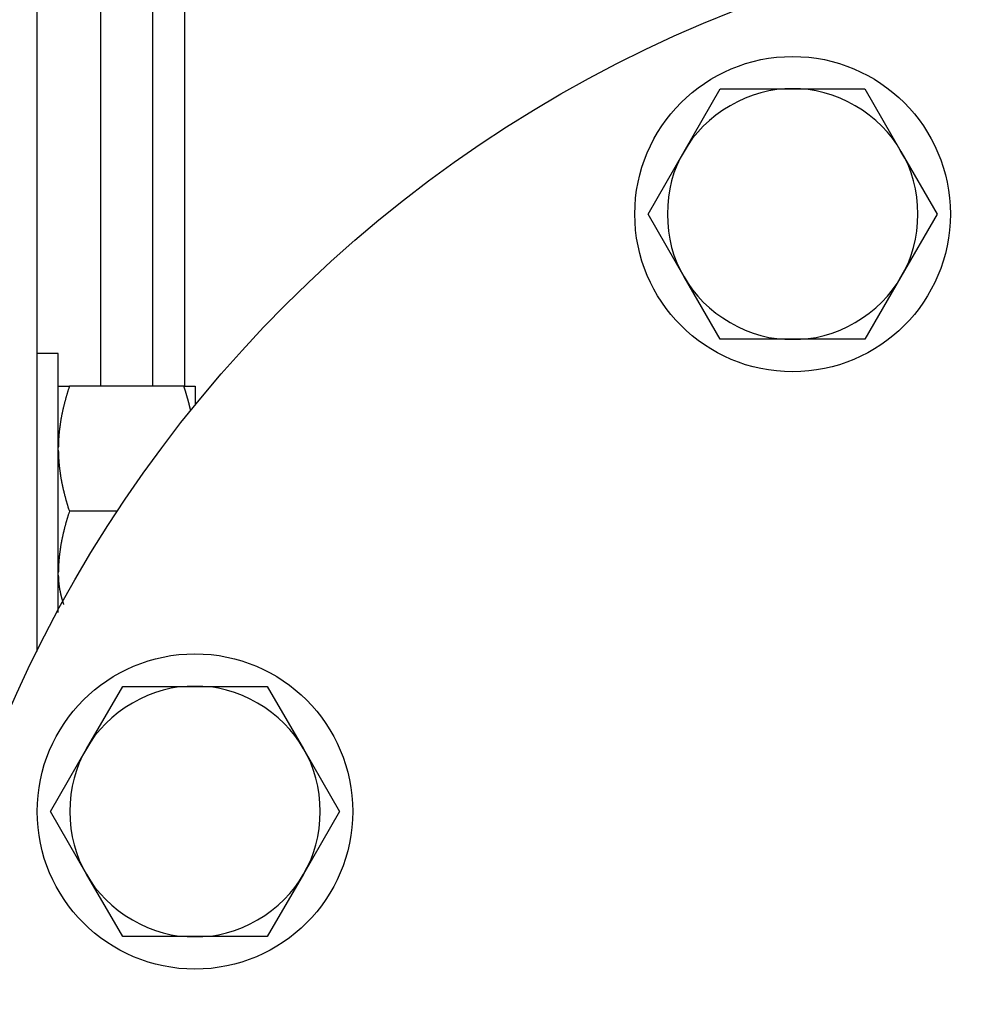
# Model space of a CAD drawing. Units: inches. Extents: x 15 to 251, y -196 to -8.
# Drawn here: x 124 to 128, y -99 to -95 of the extents above; entities that cross this region are included whole.
import ezdxf

# ---------------------------------------------------------------- set-up
doc = ezdxf.new("R2010")
doc.units = ezdxf.units.IN
doc.header["$MEASUREMENT"] = 0
doc.layers.add('Layer 1', color=7, linetype='Continuous')

# ---------------------------------------------------------------- blocks, each defined once
blk = doc.blocks.new('block 2437')
at = {"layer": 'Layer 1', "color": 7, "lineweight": 25, "true_color": 0xffffff}
blk.add_open_spline([(127.7323, -95.7209), (127.7323, -95.3563), (127.4367, -95.061), (127.072, -95.061), (126.7075, -95.061), (126.4119, -95.3563), (126.4119, -95.7209), (126.4119, -96.0858), (126.7075, -96.3809), (127.072, -96.3809), (127.4367, -96.3809), (127.7323, -96.0858), (127.7323, -95.7209), (127.7323, -95.7209), (127.7323, -95.7209), (127.7323, -95.7209)], degree=3, knots=[0, 0, 0, 0, 1, 1, 1, 2, 2, 2, 3, 3, 3, 4, 4, 4, 5, 5, 5, 5], dxfattribs=at)
blk = doc.blocks.new('block 2438')
at = {"layer": 'Layer 1', "color": 7, "lineweight": 25, "true_color": 0xffffff}
blk.add_open_spline([(125.2315, -98.2219), (125.2315, -97.8572), (124.9359, -97.5617), (124.5714, -97.5617), (124.2067, -97.5617), (123.9111, -97.8572), (123.9111, -98.2219), (123.9111, -98.5864), (124.2067, -98.8818), (124.5714, -98.8818), (124.9359, -98.8818), (125.2315, -98.5864), (125.2315, -98.2219), (125.2315, -98.2219), (125.2315, -98.2219), (125.2315, -98.2219)], degree=3, knots=[0, 0, 0, 0, 1, 1, 1, 2, 2, 2, 3, 3, 3, 4, 4, 4, 5, 5, 5, 5], dxfattribs=at)
blk = doc.blocks.new('block 3622')
at = {"layer": 'Layer 1', "color": 7, "lineweight": 25, "true_color": 0xffffff}
blk.add_lwpolyline([(127.677, -95.7209), (127.5257, -95.9831)], dxfattribs=at)
blk = doc.blocks.new('block 3623')
at = {"layer": 'Layer 1', "color": 7, "lineweight": 25, "true_color": 0xffffff}
blk.add_lwpolyline([(127.5257, -95.9831), (127.3745, -96.2448)], dxfattribs=at)
blk = doc.blocks.new('block 3624')
at = {"layer": 'Layer 1', "color": 7, "lineweight": 25, "true_color": 0xffffff}
blk.add_lwpolyline([(127.3745, -95.1971), (127.5257, -95.4591)], dxfattribs=at)
blk = doc.blocks.new('block 3625')
at = {"layer": 'Layer 1', "color": 7, "lineweight": 25, "true_color": 0xffffff}
blk.add_lwpolyline([(127.5257, -95.4591), (127.677, -95.7209)], dxfattribs=at)
blk = doc.blocks.new('block 3626')
at = {"layer": 'Layer 1', "color": 7, "lineweight": 25, "true_color": 0xffffff}
blk.add_lwpolyline([(126.7697, -95.1971), (127.072, -95.1971)], dxfattribs=at)
blk = doc.blocks.new('block 3627')
at = {"layer": 'Layer 1', "color": 7, "lineweight": 25, "true_color": 0xffffff}
blk.add_lwpolyline([(127.072, -95.1971), (127.3745, -95.1971)], dxfattribs=at)
blk = doc.blocks.new('block 3628')
at = {"layer": 'Layer 1', "color": 7, "lineweight": 25, "true_color": 0xffffff}
blk.add_lwpolyline([(126.4674, -95.7209), (126.6186, -95.4591)], dxfattribs=at)
blk = doc.blocks.new('block 3629')
at = {"layer": 'Layer 1', "color": 7, "lineweight": 25, "true_color": 0xffffff}
blk.add_lwpolyline([(126.6186, -95.4591), (126.7697, -95.1971)], dxfattribs=at)
blk = doc.blocks.new('block 3630')
at = {"layer": 'Layer 1', "color": 7, "lineweight": 25, "true_color": 0xffffff}
blk.add_lwpolyline([(126.7697, -96.2448), (126.6186, -95.9831)], dxfattribs=at)
blk = doc.blocks.new('block 3631')
at = {"layer": 'Layer 1', "color": 7, "lineweight": 25, "true_color": 0xffffff}
blk.add_lwpolyline([(126.6186, -95.9831), (126.4674, -95.7209)], dxfattribs=at)
blk = doc.blocks.new('block 3632')
at = {"layer": 'Layer 1', "color": 7, "lineweight": 25, "true_color": 0xffffff}
blk.add_lwpolyline([(127.3745, -96.2448), (127.072, -96.2448)], dxfattribs=at)
blk = doc.blocks.new('block 3633')
at = {"layer": 'Layer 1', "color": 7, "lineweight": 25, "true_color": 0xffffff}
blk.add_lwpolyline([(127.072, -96.2448), (126.7697, -96.2448)], dxfattribs=at)
blk = doc.blocks.new('block 3634')
at = {"layer": 'Layer 1', "color": 7, "lineweight": 25, "true_color": 0xffffff}
blk.add_open_spline([(127.5257, -95.9831), (127.6193, -95.8379), (127.6193, -95.604), (127.5257, -95.4591)], degree=3, dxfattribs=at)
blk = doc.blocks.new('block 3635')
at = {"layer": 'Layer 1', "color": 7, "lineweight": 25, "true_color": 0xffffff}
blk.add_open_spline([(127.5257, -95.4591), (127.447, -95.3058), (127.2444, -95.1885), (127.072, -95.1971)], degree=3, dxfattribs=at)
blk = doc.blocks.new('block 3636')
at = {"layer": 'Layer 1', "color": 7, "lineweight": 25, "true_color": 0xffffff}
blk.add_open_spline([(127.072, -95.1971), (126.8999, -95.1885), (126.6973, -95.3058), (126.6186, -95.4591)], degree=3, dxfattribs=at)
blk = doc.blocks.new('block 3637')
at = {"layer": 'Layer 1', "color": 7, "lineweight": 25, "true_color": 0xffffff}
blk.add_open_spline([(126.6186, -95.4591), (126.5249, -95.604), (126.5249, -95.8379), (126.6186, -95.9831)], degree=3, dxfattribs=at)
blk = doc.blocks.new('block 3638')
at = {"layer": 'Layer 1', "color": 7, "lineweight": 25, "true_color": 0xffffff}
blk.add_open_spline([(126.6186, -95.9831), (126.6973, -96.1361), (126.8999, -96.2534), (127.072, -96.2448)], degree=3, dxfattribs=at)
blk = doc.blocks.new('block 3639')
at = {"layer": 'Layer 1', "color": 7, "lineweight": 25, "true_color": 0xffffff}
blk.add_open_spline([(127.072, -96.2448), (127.2444, -96.2534), (127.447, -96.1361), (127.5257, -95.9831)], degree=3, dxfattribs=at)
blk = doc.blocks.new('block 3659')
at = {"layer": 'Layer 1', "color": 7, "lineweight": 25, "true_color": 0xffffff}
blk.add_open_spline([(134.3415, -99.9901), (134.3415, -96.9519), (131.8786, -94.4892), (128.8404, -94.4892), (125.8023, -94.4892), (123.3394, -96.9519), (123.3394, -99.9901), (123.3394, -103.0283), (125.8023, -105.4909), (128.8404, -105.4909), (131.8786, -105.4909), (134.3415, -103.0283), (134.3415, -99.9901), (134.3415, -99.9901), (134.3415, -99.9901), (134.3415, -99.9901)], degree=3, knots=[0, 0, 0, 0, 1, 1, 1, 2, 2, 2, 3, 3, 3, 4, 4, 4, 5, 5, 5, 5], dxfattribs=at)
blk = doc.blocks.new('block 5110')
at = {"layer": 'Layer 1', "color": 7, "lineweight": 25, "true_color": 0xffffff}
blk.add_lwpolyline([(123.9995, -96.9651), (123.9995, -96.3049)], dxfattribs=at)
blk = doc.blocks.new('block 5111')
at = {"layer": 'Layer 1', "color": 7, "lineweight": 25, "true_color": 0xffffff}
blk.add_lwpolyline([(123.9995, -97.3885), (123.9995, -96.9651)], dxfattribs=at)
blk = doc.blocks.new('block 5112')
at = {"layer": 'Layer 1', "color": 7, "lineweight": 25, "true_color": 0xffffff}
blk.add_lwpolyline([(123.9995, -96.3049), (123.9115, -96.3049)], dxfattribs=at)
blk = doc.blocks.new('block 5239')
at = {"layer": 'Layer 1', "color": 7, "lineweight": 25, "true_color": 0xffffff}
blk.add_lwpolyline([(123.9995, -96.4417), (124.0463, -96.4417)], dxfattribs=at)
blk = doc.blocks.new('block 5240')
at = {"layer": 'Layer 1', "color": 7, "lineweight": 25, "true_color": 0xffffff}
blk.add_lwpolyline([(124.5249, -96.4417), (124.0463, -96.4417)], dxfattribs=at)
blk = doc.blocks.new('block 5241')
at = {"layer": 'Layer 1', "color": 7, "lineweight": 25, "true_color": 0xffffff}
blk.add_lwpolyline([(124.5249, -96.4417), (124.5717, -96.4417)], dxfattribs=at)
blk = doc.blocks.new('block 5242')
at = {"layer": 'Layer 1', "color": 7, "lineweight": 25, "true_color": 0xffffff}
blk.add_lwpolyline([(124.5717, -96.4417), (124.5717, -96.5206)], dxfattribs=at)
blk = doc.blocks.new('block 5243')
at = {"layer": 'Layer 1', "color": 7, "lineweight": 25, "true_color": 0xffffff}
blk.add_open_spline([(123.9995, -96.7088), (123.9995, -96.7088), (123.9995, -96.7131), (123.9995, -96.7131), (123.9995, -96.714), (123.9997, -96.7162), (123.9997, -96.7167), (123.9997, -96.718), (123.9997, -96.7198), (123.9997, -96.7211), (123.9998, -96.7219), (123.9998, -96.7242), (123.9998, -96.7247), (123.9998, -96.7259), (124, -96.7278), (124, -96.729), (124, -96.7298), (124.0002, -96.7319), (124.0002, -96.7329), (124.0002, -96.7338), (124.0004, -96.7357), (124.0004, -96.7369), (124.0004, -96.7378), (124.0004, -96.7398), (124.0005, -96.7407), (124.0005, -96.7417), (124.0007, -96.7438), (124.0007, -96.7447), (124.0007, -96.7459), (124.0009, -96.7478), (124.001, -96.7486), (124.001, -96.7497), (124.0012, -96.7517), (124.0014, -96.7526), (124.0014, -96.7538), (124.0016, -96.7557), (124.0017, -96.7569), (124.0017, -96.7577), (124.0017, -96.76), (124.0019, -96.7605), (124.0019, -96.7617), (124.0021, -96.7636), (124.0023, -96.7648), (124.0024, -96.7657), (124.0026, -96.7677), (124.0026, -96.7688), (124.0028, -96.7696), (124.0029, -96.7717), (124.0031, -96.7727), (124.0031, -96.7739), (124.0033, -96.7757), (124.0035, -96.7769), (124.0035, -96.7779), (124.0038, -96.78), (124.004, -96.7808), (124.004, -96.7819), (124.0043, -96.7839), (124.0043, -96.7848), (124.0045, -96.786), (124.0047, -96.7879), (124.0048, -96.7891), (124.005, -96.79), (124.0054, -96.792), (124.0054, -96.7931), (124.0055, -96.7939), (124.0057, -96.796), (124.0059, -96.797), (124.006, -96.7982), (124.0064, -96.7999), (124.0066, -96.8012), (124.0067, -96.8022), (124.0069, -96.8043), (124.0071, -96.8055), (124.0071, -96.8061), (124.0074, -96.8086), (124.0078, -96.8094), (124.0079, -96.8103), (124.0081, -96.8125), (124.0083, -96.8134), (124.0085, -96.8146), (124.0088, -96.8165), (124.009, -96.8177), (124.0091, -96.8189), (124.0095, -96.8206), (124.0097, -96.8218), (124.0098, -96.8229), (124.0102, -96.8249), (124.0103, -96.8261), (124.0105, -96.827), (124.0109, -96.8292), (124.011, -96.8301), (124.0112, -96.831), (124.0117, -96.8334), (124.0119, -96.8344), (124.0121, -96.8353), (124.0124, -96.8377), (124.0126, -96.8385), (124.0129, -96.8396), (124.0133, -96.8416), (124.0134, -96.8428), (124.0136, -96.8437), (124.0141, -96.8459), (124.0143, -96.8468), (124.0145, -96.848), (124.015, -96.8501), (124.0152, -96.8513), (124.0153, -96.8523), (124.0159, -96.8547), (124.016, -96.8556), (124.0162, -96.8564), (124.0169, -96.8589), (124.0171, -96.8599), (124.0172, -96.8608), (124.0178, -96.8632), (124.0179, -96.864), (124.0183, -96.8652), (124.0186, -96.8675), (124.019, -96.8687), (124.0191, -96.8695), (124.0196, -96.8716), (124.0198, -96.8728), (124.0202, -96.874), (124.0207, -96.8759), (124.021, -96.8771), (124.0212, -96.8783), (124.0217, -96.8806), (124.0221, -96.8814), (124.0222, -96.8826), (124.0229, -96.885), (124.0231, -96.8859), (124.0234, -96.8871), (124.024, -96.8893), (124.0243, -96.8906), (124.0245, -96.8918), (124.025, -96.8938), (124.0253, -96.8947), (124.0257, -96.8959), (124.0262, -96.8985), (124.0265, -96.8997), (124.0269, -96.9005), (124.0274, -96.9026), (124.0277, -96.9038), (124.0281, -96.905), (124.0286, -96.9074), (124.0289, -96.9085), (124.0293, -96.9097), (124.03, -96.9117), (124.0302, -96.9129), (124.0305, -96.9142), (124.0312, -96.9166), (124.0315, -96.9178), (124.0319, -96.9188), (124.0324, -96.9209), (124.0329, -96.9221), (124.0333, -96.9233), (124.0338, -96.9257), (124.0343, -96.9269), (124.0346, -96.9281), (124.0353, -96.9305), (124.0357, -96.9319), (124.036, -96.9331), (124.0367, -96.9352), (124.037, -96.9364), (124.0374, -96.9372), (124.0379, -96.9395), (124.0383, -96.9403), (124.0388, -96.9419), (124.0396, -96.9446), (124.04, -96.9458), (124.0407, -96.9479), (124.042, -96.9522), (124.0427, -96.9543), (124.0436, -96.957), (124.0453, -96.9626), (124.0463, -96.9651)], degree=3, knots=[0, 0, 0, 0, 1, 1, 1, 2, 2, 2, 3, 3, 3, 4, 4, 4, 5, 5, 5, 6, 6, 6, 7, 7, 7, 8, 8, 8, 9, 9, 9, 10, 10, 10, 11, 11, 11, 12, 12, 12, 13, 13, 13, 14, 14, 14, 15, 15, 15, 16, 16, 16, 17, 17, 17, 18, 18, 18, 19, 19, 19, 20, 20, 20, 21, 21, 21, 22, 22, 22, 23, 23, 23, 24, 24, 24, 25, 25, 25, 26, 26, 26, 27, 27, 27, 28, 28, 28, 29, 29, 29, 30, 30, 30, 31, 31, 31, 32, 32, 32, 33, 33, 33, 34, 34, 34, 35, 35, 35, 36, 36, 36, 37, 37, 37, 38, 38, 38, 39, 39, 39, 40, 40, 40, 41, 41, 41, 42, 42, 42, 43, 43, 43, 44, 44, 44, 45, 45, 45, 46, 46, 46, 47, 47, 47, 48, 48, 48, 49, 49, 49, 50, 50, 50, 51, 51, 51, 52, 52, 52, 53, 53, 53, 54, 54, 54, 55, 55, 55, 56, 56, 56, 57, 57, 57, 58, 58, 58, 58], dxfattribs=at)
blk = doc.blocks.new('block 5244')
at = {"layer": 'Layer 1', "color": 7, "lineweight": 25, "true_color": 0xffffff}
blk.add_lwpolyline([(124.2456, -96.9651), (124.0463, -96.9651)], dxfattribs=at)
blk = doc.blocks.new('block 5245')
at = {"layer": 'Layer 1', "color": 7, "lineweight": 25, "true_color": 0xffffff}
blk.add_open_spline([(124.5533, -96.5431), (124.5533, -96.5431), (124.5529, -96.5416), (124.5529, -96.5416), (124.5529, -96.5412), (124.5528, -96.5404), (124.5526, -96.54), (124.5526, -96.5395), (124.5524, -96.5388), (124.5523, -96.5381), (124.5521, -96.5379), (124.5519, -96.5371), (124.5519, -96.5367), (124.5519, -96.5367), (124.5517, -96.5355), (124.5516, -96.5352), (124.5514, -96.5345), (124.5512, -96.534), (124.5512, -96.5333), (124.5511, -96.5331), (124.5509, -96.5321), (124.5507, -96.5319), (124.5507, -96.5316), (124.5505, -96.5305), (124.5505, -96.5305), (124.5504, -96.5297), (124.5502, -96.5292), (124.55, -96.5285), (124.5498, -96.5281), (124.5497, -96.5273), (124.5497, -96.5269), (124.5495, -96.5268), (124.5493, -96.5257), (124.5492, -96.5254), (124.5492, -96.5249), (124.549, -96.5242), (124.5488, -96.5237), (124.5488, -96.5237), (124.5485, -96.5224), (124.5485, -96.5221), (124.5483, -96.5218), (124.5481, -96.5209), (124.548, -96.5206), (124.5478, -96.52), (124.5478, -96.5193), (124.5476, -96.5188), (124.5476, -96.5185), (124.5473, -96.5176), (124.5473, -96.5173), (124.5471, -96.5169), (124.5469, -96.5161), (124.5467, -96.5157), (124.5466, -96.515), (124.5466, -96.5145), (124.5464, -96.514), (124.5462, -96.5133), (124.5461, -96.5126), (124.5459, -96.5121), (124.5459, -96.5118), (124.5455, -96.5109), (124.5454, -96.5106), (124.5454, -96.5106), (124.5452, -96.5094), (124.5452, -96.509), (124.545, -96.5085), (124.5447, -96.5078), (124.5447, -96.5073), (124.5445, -96.5069), (124.5443, -96.5061), (124.5442, -96.5057), (124.544, -96.5054), (124.544, -96.5042), (124.544, -96.5042), (124.5436, -96.5037), (124.5435, -96.5026), (124.5433, -96.5023), (124.5431, -96.5018), (124.543, -96.5011), (124.5428, -96.5006), (124.5426, -96.5002), (124.5426, -96.4994), (124.5424, -96.499), (124.5423, -96.4987), (124.5421, -96.4975), (124.5419, -96.4975), (124.5418, -96.497), (124.5416, -96.4959), (124.5416, -96.4957), (124.5414, -96.4951), (124.5411, -96.4945), (124.5411, -96.4939), (124.5409, -96.4935), (124.5405, -96.4926), (124.5405, -96.4921), (124.5404, -96.4918), (124.5402, -96.4909), (124.5402, -96.4906), (124.54, -96.4902), (124.5397, -96.4894), (124.5395, -96.489), (124.5395, -96.4883), (124.5392, -96.4878), (124.539, -96.4871), (124.5388, -96.4866), (124.5388, -96.4859), (124.5387, -96.4854), (124.5385, -96.4851), (124.5381, -96.4842), (124.5381, -96.4835), (124.538, -96.4832), (124.5376, -96.4823), (124.5376, -96.482), (124.5376, -96.482), (124.5371, -96.4806), (124.5371, -96.4806), (124.5369, -96.4799), (124.5368, -96.479), (124.5366, -96.4787), (124.5364, -96.478), (124.5362, -96.4775), (124.5361, -96.4768), (124.5359, -96.4763), (124.5357, -96.4756), (124.5356, -96.4751), (124.5354, -96.4747), (124.535, -96.4739), (124.535, -96.4732), (124.535, -96.4728), (124.5347, -96.472), (124.5345, -96.4716), (124.5345, -96.4716), (124.534, -96.4703), (124.534, -96.4699), (124.5338, -96.4696), (124.5337, -96.4687), (124.5335, -96.4684), (124.5333, -96.4678), (124.533, -96.4668), (124.5328, -96.4665), (124.5328, -96.4659), (124.5325, -96.4653), (124.5325, -96.4647), (124.5323, -96.4641), (124.5319, -96.4635), (124.5318, -96.4628), (124.5316, -96.4623), (124.5314, -96.4616), (124.5312, -96.4611), (124.5312, -96.4608), (124.5309, -96.4599), (124.5307, -96.4592), (124.5306, -96.4589), (124.5302, -96.458), (124.53, -96.4577), (124.5299, -96.4575), (124.5299, -96.4561), (124.5299, -96.4561), (124.5295, -96.4556), (124.5292, -96.4544), (124.529, -96.4541), (124.5288, -96.4537), (124.5287, -96.4525), (124.5285, -96.4523), (124.5283, -96.452), (124.5281, -96.4513), (124.528, -96.4508), (124.5278, -96.4501), (124.5275, -96.4492), (124.5273, -96.4489), (124.5271, -96.448), (124.5264, -96.4465), (124.5262, -96.4456), (124.5259, -96.4448), (124.5252, -96.4425), (124.5249, -96.4417)], degree=3, knots=[0, 0, 0, 0, 1, 1, 1, 2, 2, 2, 3, 3, 3, 4, 4, 4, 5, 5, 5, 6, 6, 6, 7, 7, 7, 8, 8, 8, 9, 9, 9, 10, 10, 10, 11, 11, 11, 12, 12, 12, 13, 13, 13, 14, 14, 14, 15, 15, 15, 16, 16, 16, 17, 17, 17, 18, 18, 18, 19, 19, 19, 20, 20, 20, 21, 21, 21, 22, 22, 22, 23, 23, 23, 24, 24, 24, 25, 25, 25, 26, 26, 26, 27, 27, 27, 28, 28, 28, 29, 29, 29, 30, 30, 30, 31, 31, 31, 32, 32, 32, 33, 33, 33, 34, 34, 34, 35, 35, 35, 36, 36, 36, 37, 37, 37, 38, 38, 38, 39, 39, 39, 40, 40, 40, 41, 41, 41, 42, 42, 42, 43, 43, 43, 44, 44, 44, 45, 45, 45, 46, 46, 46, 47, 47, 47, 48, 48, 48, 49, 49, 49, 50, 50, 50, 51, 51, 51, 52, 52, 52, 53, 53, 53, 54, 54, 54, 55, 55, 55, 56, 56, 56, 57, 57, 57, 58, 58, 58, 58], dxfattribs=at)
blk = doc.blocks.new('block 5246')
at = {"layer": 'Layer 1', "color": 7, "lineweight": 25, "true_color": 0xffffff}
blk.add_open_spline([(124.0463, -96.4417), (124.0463, -96.4417), (124.0446, -96.4465), (124.0446, -96.4465), (124.0443, -96.4477), (124.0434, -96.4501), (124.0431, -96.4513), (124.0427, -96.4525), (124.0419, -96.4549), (124.0414, -96.4561), (124.0412, -96.4575), (124.0403, -96.4599), (124.04, -96.4611), (124.0396, -96.4623), (124.0389, -96.4644), (124.0386, -96.4656), (124.0381, -96.4668), (124.0376, -96.4692), (124.037, -96.4704), (124.0367, -96.4715), (124.036, -96.4739), (124.0357, -96.4751), (124.0352, -96.4763), (124.0346, -96.4787), (124.0343, -96.4799), (124.0338, -96.4811), (124.0333, -96.4832), (124.0329, -96.4844), (124.0324, -96.4858), (124.0319, -96.4878), (124.0315, -96.489), (124.0312, -96.4902), (124.0305, -96.4926), (124.0302, -96.4939), (124.03, -96.4947), (124.0293, -96.497), (124.0289, -96.4982), (124.0286, -96.4994), (124.0281, -96.5018), (124.0277, -96.503), (124.0274, -96.5038), (124.0269, -96.5061), (124.0265, -96.5073), (124.0262, -96.5085), (124.0257, -96.5109), (124.0253, -96.5118), (124.025, -96.5126), (124.0245, -96.515), (124.0243, -96.5164), (124.024, -96.5176), (124.0234, -96.5193), (124.0231, -96.5206), (124.0229, -96.5218), (124.0222, -96.524), (124.0221, -96.5252), (124.0217, -96.5261), (124.0212, -96.5285), (124.021, -96.5297), (124.0207, -96.5305), (124.0202, -96.5328), (124.0198, -96.534), (124.0196, -96.5352), (124.0191, -96.5371), (124.019, -96.5381), (124.0186, -96.5395), (124.0183, -96.5416), (124.0179, -96.5424), (124.0178, -96.5436), (124.0172, -96.5459), (124.0171, -96.5467), (124.0169, -96.5479), (124.0162, -96.55), (124.016, -96.5512), (124.0159, -96.5522), (124.0153, -96.5547), (124.0152, -96.5555), (124.015, -96.5564), (124.0145, -96.5588), (124.0143, -96.5598), (124.0141, -96.5607), (124.0136, -96.5631), (124.0134, -96.564), (124.0133, -96.565), (124.0129, -96.5671), (124.0126, -96.5683), (124.0124, -96.5691), (124.0121, -96.5714), (124.0119, -96.5722), (124.0117, -96.5734), (124.0112, -96.5755), (124.011, -96.5765), (124.0109, -96.5777), (124.0105, -96.5795), (124.0103, -96.5807), (124.0102, -96.5819), (124.0098, -96.5838), (124.0097, -96.585), (124.0095, -96.5862), (124.0091, -96.5881), (124.009, -96.5893), (124.0088, -96.5901), (124.0085, -96.5922), (124.0083, -96.5932), (124.0081, -96.5941), (124.0079, -96.5965), (124.0078, -96.5974), (124.0074, -96.5984), (124.0071, -96.6005), (124.0071, -96.6013), (124.0069, -96.6025), (124.0067, -96.6044), (124.0066, -96.6056), (124.0064, -96.6065), (124.006, -96.6087), (124.0059, -96.6096), (124.0057, -96.6105), (124.0055, -96.6129), (124.0054, -96.6136), (124.0054, -96.6148), (124.005, -96.6165), (124.0048, -96.6177), (124.0047, -96.6191), (124.0045, -96.6208), (124.0043, -96.622), (124.0043, -96.6229), (124.004, -96.6251), (124.004, -96.626), (124.0038, -96.6268), (124.0035, -96.6287), (124.0035, -96.6299), (124.0033, -96.6311), (124.0031, -96.633), (124.0031, -96.6342), (124.0029, -96.6348), (124.0028, -96.637), (124.0026, -96.6379), (124.0026, -96.6391), (124.0024, -96.6408), (124.0023, -96.6422), (124.0021, -96.643), (124.0019, -96.6451), (124.0019, -96.646), (124.0017, -96.647), (124.0017, -96.6491), (124.0017, -96.6499), (124.0016, -96.6511), (124.0014, -96.653), (124.0014, -96.6542), (124.0012, -96.6549), (124.001, -96.657), (124.001, -96.6578), (124.0009, -96.659), (124.0009, -96.6609), (124.0007, -96.6621), (124.0007, -96.6627), (124.0005, -96.6652), (124.0005, -96.6658), (124.0004, -96.667), (124.0004, -96.6689), (124.0004, -96.6701), (124.0004, -96.6713), (124.0002, -96.673), (124.0002, -96.674), (124.0002, -96.6749), (124, -96.6766), (124, -96.6773), (124, -96.6785), (123.9998, -96.6806), (123.9998, -96.6818), (123.9998, -96.6833), (123.9997, -96.6869), (123.9997, -96.6888), (123.9997, -96.6909), (123.9995, -96.6956), (123.9995, -96.6976)], degree=3, knots=[0, 0, 0, 0, 1, 1, 1, 2, 2, 2, 3, 3, 3, 4, 4, 4, 5, 5, 5, 6, 6, 6, 7, 7, 7, 8, 8, 8, 9, 9, 9, 10, 10, 10, 11, 11, 11, 12, 12, 12, 13, 13, 13, 14, 14, 14, 15, 15, 15, 16, 16, 16, 17, 17, 17, 18, 18, 18, 19, 19, 19, 20, 20, 20, 21, 21, 21, 22, 22, 22, 23, 23, 23, 24, 24, 24, 25, 25, 25, 26, 26, 26, 27, 27, 27, 28, 28, 28, 29, 29, 29, 30, 30, 30, 31, 31, 31, 32, 32, 32, 33, 33, 33, 34, 34, 34, 35, 35, 35, 36, 36, 36, 37, 37, 37, 38, 38, 38, 39, 39, 39, 40, 40, 40, 41, 41, 41, 42, 42, 42, 43, 43, 43, 44, 44, 44, 45, 45, 45, 46, 46, 46, 47, 47, 47, 48, 48, 48, 49, 49, 49, 50, 50, 50, 51, 51, 51, 52, 52, 52, 53, 53, 53, 54, 54, 54, 55, 55, 55, 56, 56, 56, 57, 57, 57, 58, 58, 58, 58], dxfattribs=at)
blk = doc.blocks.new('block 5247')
at = {"layer": 'Layer 1', "color": 7, "lineweight": 25, "true_color": 0xffffff}
blk.add_open_spline([(123.9995, -97.2328), (123.9995, -97.2328), (123.9995, -97.2349), (123.9995, -97.2349), (123.9995, -97.2352), (123.9995, -97.2361), (123.9995, -97.2368), (123.9995, -97.2373), (123.9997, -97.2382), (123.9997, -97.2389), (123.9997, -97.2392), (123.9997, -97.2404), (123.9997, -97.2409), (123.9997, -97.2413), (123.9997, -97.2421), (123.9998, -97.2428), (123.9998, -97.2433), (123.9998, -97.2444), (123.9998, -97.2449), (123.9998, -97.2452), (123.9998, -97.2464), (124, -97.2471), (124, -97.2473), (124, -97.2483), (124, -97.2488), (124.0002, -97.2495), (124.0002, -97.2504), (124.0002, -97.2509), (124.0002, -97.2513), (124.0004, -97.2525), (124.0004, -97.2532), (124.0004, -97.2535), (124.0004, -97.2544), (124.0004, -97.2549), (124.0004, -97.2556), (124.0005, -97.2564), (124.0005, -97.2571), (124.0005, -97.2575), (124.0007, -97.2587), (124.0007, -97.2592), (124.0007, -97.2595), (124.0009, -97.2604), (124.0009, -97.2611), (124.0009, -97.2616), (124.001, -97.2626), (124.001, -97.2631), (124.0012, -97.2635), (124.0012, -97.2647), (124.0014, -97.2652), (124.0014, -97.2656), (124.0016, -97.2664), (124.0016, -97.2671), (124.0016, -97.2678), (124.0017, -97.2687), (124.0017, -97.2692), (124.0017, -97.2695), (124.0019, -97.2707), (124.0019, -97.2714), (124.0019, -97.2716), (124.0021, -97.2726), (124.0023, -97.2731), (124.0023, -97.2738), (124.0024, -97.2747), (124.0024, -97.2754), (124.0026, -97.2755), (124.0028, -97.2767), (124.0028, -97.2774), (124.0029, -97.2778), (124.0029, -97.2786), (124.0031, -97.2792), (124.0031, -97.2799), (124.0031, -97.2807), (124.0033, -97.2814), (124.0033, -97.2817), (124.0035, -97.283), (124.0036, -97.2835), (124.0036, -97.2838), (124.0038, -97.2847), (124.004, -97.2854), (124.0041, -97.2859), (124.0043, -97.2869), (124.0043, -97.2874), (124.0043, -97.2878), (124.0045, -97.289), (124.0045, -97.2895), (124.0047, -97.2902), (124.0048, -97.2909), (124.005, -97.2914), (124.005, -97.2921), (124.0052, -97.2933), (124.0054, -97.2935), (124.0055, -97.2938), (124.0055, -97.295), (124.0055, -97.2957), (124.0057, -97.2962), (124.0059, -97.2971), (124.006, -97.2974), (124.0062, -97.2981), (124.0064, -97.2993), (124.0066, -97.2997), (124.0066, -97.3002), (124.0069, -97.301), (124.0069, -97.3017), (124.0069, -97.3022), (124.0071, -97.3033), (124.0072, -97.3036), (124.0074, -97.3041), (124.0076, -97.3053), (124.0078, -97.306), (124.0079, -97.3062), (124.0081, -97.3072), (124.0081, -97.3078), (124.0083, -97.3084), (124.0085, -97.3093), (124.0086, -97.31), (124.0086, -97.31), (124.009, -97.3114), (124.0091, -97.3121), (124.0093, -97.3124), (124.0095, -97.3133), (124.0095, -97.314), (124.0097, -97.3145), (124.01, -97.3157), (124.0102, -97.316), (124.0102, -97.3164), (124.0105, -97.3176), (124.0107, -97.3181), (124.0107, -97.3188), (124.011, -97.3196), (124.011, -97.32), (124.0112, -97.3205), (124.0116, -97.3217), (124.0117, -97.3224), (124.0119, -97.3227), (124.0121, -97.3236), (124.0122, -97.3241), (124.0122, -97.3248), (124.0126, -97.3257), (124.0128, -97.3264), (124.0129, -97.3267), (124.0133, -97.3279), (124.0133, -97.3284), (124.0134, -97.3291), (124.0138, -97.33), (124.014, -97.3303), (124.0141, -97.3308), (124.0145, -97.332), (124.0145, -97.3327), (124.0147, -97.3331), (124.015, -97.3339), (124.0152, -97.3345), (124.0153, -97.3351), (124.0157, -97.336), (124.0159, -97.3367), (124.0159, -97.337), (124.0162, -97.3382), (124.0164, -97.3388), (124.0165, -97.3395), (124.0169, -97.3403), (124.0171, -97.3408), (124.0172, -97.3412), (124.0176, -97.3424), (124.0178, -97.3431), (124.0179, -97.3432), (124.0181, -97.3443), (124.0183, -97.3448), (124.0184, -97.3455), (124.0188, -97.3467), (124.0191, -97.347), (124.0195, -97.3479), (124.02, -97.3498), (124.0203, -97.3506), (124.0207, -97.3519), (124.0215, -97.3543), (124.0219, -97.3555)], degree=3, knots=[0, 0, 0, 0, 1, 1, 1, 2, 2, 2, 3, 3, 3, 4, 4, 4, 5, 5, 5, 6, 6, 6, 7, 7, 7, 8, 8, 8, 9, 9, 9, 10, 10, 10, 11, 11, 11, 12, 12, 12, 13, 13, 13, 14, 14, 14, 15, 15, 15, 16, 16, 16, 17, 17, 17, 18, 18, 18, 19, 19, 19, 20, 20, 20, 21, 21, 21, 22, 22, 22, 23, 23, 23, 24, 24, 24, 25, 25, 25, 26, 26, 26, 27, 27, 27, 28, 28, 28, 29, 29, 29, 30, 30, 30, 31, 31, 31, 32, 32, 32, 33, 33, 33, 34, 34, 34, 35, 35, 35, 36, 36, 36, 37, 37, 37, 38, 38, 38, 39, 39, 39, 40, 40, 40, 41, 41, 41, 42, 42, 42, 43, 43, 43, 44, 44, 44, 45, 45, 45, 46, 46, 46, 47, 47, 47, 48, 48, 48, 49, 49, 49, 50, 50, 50, 51, 51, 51, 52, 52, 52, 53, 53, 53, 54, 54, 54, 55, 55, 55, 56, 56, 56, 57, 57, 57, 58, 58, 58, 58], dxfattribs=at)
blk = doc.blocks.new('block 5248')
at = {"layer": 'Layer 1', "color": 7, "lineweight": 25, "true_color": 0xffffff}
blk.add_open_spline([(124.0463, -96.9651), (124.0463, -96.9651), (124.0446, -96.9701), (124.0446, -96.9701), (124.0443, -96.9713), (124.0434, -96.9738), (124.0431, -96.975), (124.0427, -96.9762), (124.0419, -96.9786), (124.0414, -96.9798), (124.0412, -96.981), (124.0403, -96.9834), (124.04, -96.9846), (124.0396, -96.9858), (124.0389, -96.9882), (124.0386, -96.9894), (124.0381, -96.9908), (124.0376, -96.9932), (124.037, -96.9941), (124.0367, -96.9953), (124.036, -96.9977), (124.0357, -96.9986), (124.0352, -96.9998), (124.0346, -97.0023), (124.0343, -97.0036), (124.0338, -97.0048), (124.0333, -97.0072), (124.0329, -97.0084), (124.0324, -97.0092), (124.0319, -97.0116), (124.0315, -97.0125), (124.0312, -97.0139), (124.0305, -97.0163), (124.0302, -97.0175), (124.03, -97.0187), (124.0293, -97.0208), (124.0289, -97.022), (124.0286, -97.0228), (124.0281, -97.0254), (124.0277, -97.0266), (124.0274, -97.0278), (124.0269, -97.0299), (124.0265, -97.0308), (124.0262, -97.032), (124.0257, -97.0344), (124.0253, -97.0356), (124.025, -97.0366), (124.0245, -97.0387), (124.0243, -97.0399), (124.024, -97.0411), (124.0234, -97.0433), (124.0231, -97.0446), (124.0229, -97.0454), (124.0222, -97.0478), (124.0221, -97.049), (124.0217, -97.0499), (124.0212, -97.0521), (124.021, -97.0533), (124.0207, -97.0545), (124.0202, -97.0563), (124.0198, -97.0575), (124.0196, -97.0587), (124.0191, -97.0609), (124.019, -97.0618), (124.0186, -97.063), (124.0183, -97.0652), (124.0179, -97.0664), (124.0178, -97.0673), (124.0172, -97.0697), (124.0171, -97.0706), (124.0169, -97.0716), (124.0162, -97.074), (124.016, -97.0749), (124.0159, -97.0757), (124.0153, -97.0781), (124.0152, -97.0792), (124.015, -97.0804), (124.0145, -97.0824), (124.0143, -97.0833), (124.0141, -97.0845), (124.0136, -97.0868), (124.0134, -97.0876), (124.0133, -97.0885), (124.0129, -97.0909), (124.0126, -97.0919), (124.0124, -97.0928), (124.0121, -97.0952), (124.0119, -97.0961), (124.0117, -97.0971), (124.0112, -97.0995), (124.011, -97.1004), (124.0109, -97.1012), (124.0105, -97.1035), (124.0103, -97.1043), (124.0102, -97.1055), (124.0098, -97.1076), (124.0097, -97.1086), (124.0095, -97.1098), (124.0091, -97.1116), (124.009, -97.1128), (124.0088, -97.114), (124.0085, -97.1159), (124.0083, -97.1171), (124.0081, -97.1179), (124.0079, -97.1202), (124.0078, -97.121), (124.0074, -97.1219), (124.0071, -97.1243), (124.0071, -97.125), (124.0069, -97.1262), (124.0067, -97.1283), (124.0066, -97.1293), (124.0064, -97.1305), (124.006, -97.1322), (124.0059, -97.1334), (124.0057, -97.1345), (124.0055, -97.1365), (124.0054, -97.1374), (124.0054, -97.1383), (124.005, -97.1405), (124.0048, -97.1414), (124.0047, -97.1426), (124.0045, -97.1445), (124.0043, -97.1457), (124.0043, -97.1465), (124.004, -97.1486), (124.004, -97.1496), (124.0038, -97.1505), (124.0035, -97.1526), (124.0035, -97.1536), (124.0033, -97.1548), (124.0031, -97.1565), (124.0031, -97.1577), (124.0029, -97.1588), (124.0028, -97.1608), (124.0026, -97.1617), (124.0026, -97.1625), (124.0024, -97.1648), (124.0023, -97.1656), (124.0021, -97.1669), (124.0019, -97.1687), (124.0019, -97.17), (124.0017, -97.1705), (124.0017, -97.1727), (124.0017, -97.1736), (124.0016, -97.1748), (124.0014, -97.1767), (124.0014, -97.1779), (124.0012, -97.1787), (124.001, -97.1808), (124.001, -97.1818), (124.0009, -97.1827), (124.0009, -97.1844), (124.0007, -97.1856), (124.0007, -97.1867), (124.0005, -97.1887), (124.0005, -97.1896), (124.0004, -97.1906), (124.0004, -97.1927), (124.0004, -97.1936), (124.0004, -97.1948), (124.0002, -97.1967), (124.0002, -97.1975), (124.0002, -97.1985), (124, -97.2003), (124, -97.201), (124, -97.2022), (123.9998, -97.2046), (123.9998, -97.2058), (123.9998, -97.2073), (123.9997, -97.2106), (123.9997, -97.2125), (123.9997, -97.2149), (123.9995, -97.219), (123.9995, -97.2216)], degree=3, knots=[0, 0, 0, 0, 1, 1, 1, 2, 2, 2, 3, 3, 3, 4, 4, 4, 5, 5, 5, 6, 6, 6, 7, 7, 7, 8, 8, 8, 9, 9, 9, 10, 10, 10, 11, 11, 11, 12, 12, 12, 13, 13, 13, 14, 14, 14, 15, 15, 15, 16, 16, 16, 17, 17, 17, 18, 18, 18, 19, 19, 19, 20, 20, 20, 21, 21, 21, 22, 22, 22, 23, 23, 23, 24, 24, 24, 25, 25, 25, 26, 26, 26, 27, 27, 27, 28, 28, 28, 29, 29, 29, 30, 30, 30, 31, 31, 31, 32, 32, 32, 33, 33, 33, 34, 34, 34, 35, 35, 35, 36, 36, 36, 37, 37, 37, 38, 38, 38, 39, 39, 39, 40, 40, 40, 41, 41, 41, 42, 42, 42, 43, 43, 43, 44, 44, 44, 45, 45, 45, 46, 46, 46, 47, 47, 47, 48, 48, 48, 49, 49, 49, 50, 50, 50, 51, 51, 51, 52, 52, 52, 53, 53, 53, 54, 54, 54, 55, 55, 55, 56, 56, 56, 57, 57, 57, 58, 58, 58, 58], dxfattribs=at)
blk = doc.blocks.new('block 5288')
at = {"layer": 'Layer 1', "color": 7, "lineweight": 25, "true_color": 0xffffff}
blk.add_lwpolyline([(124.5276, -92.9768), (124.5276, -96.4417)], dxfattribs=at)
blk = doc.blocks.new('block 5289')
at = {"layer": 'Layer 1', "color": 7, "lineweight": 25, "true_color": 0xffffff}
blk.add_lwpolyline([(123.9115, -97.5525), (123.9115, -90.6384)], dxfattribs=at)
blk = doc.blocks.new('block 5320')
at = {"layer": 'Layer 1', "color": 7, "lineweight": 25, "true_color": 0xffffff}
blk.add_lwpolyline([(124.1755, -92.9768), (124.1755, -96.4417)], dxfattribs=at)
blk = doc.blocks.new('block 5328')
at = {"layer": 'Layer 1', "color": 7, "lineweight": 25, "true_color": 0xffffff}
blk.add_lwpolyline([(124.3955, -96.4417), (124.3955, -92.9768)], dxfattribs=at)
blk = doc.blocks.new('block 5702')
at = {"layer": 'Layer 1', "color": 7, "lineweight": 25, "true_color": 0xffffff}
blk.add_lwpolyline([(125.1762, -98.2219), (125.0248, -98.4837)], dxfattribs=at)
blk = doc.blocks.new('block 5703')
at = {"layer": 'Layer 1', "color": 7, "lineweight": 25, "true_color": 0xffffff}
blk.add_lwpolyline([(125.0248, -98.4837), (124.8737, -98.7456)], dxfattribs=at)
blk = doc.blocks.new('block 5704')
at = {"layer": 'Layer 1', "color": 7, "lineweight": 25, "true_color": 0xffffff}
blk.add_lwpolyline([(124.8737, -97.6981), (125.0248, -97.9599)], dxfattribs=at)
blk = doc.blocks.new('block 5705')
at = {"layer": 'Layer 1', "color": 7, "lineweight": 25, "true_color": 0xffffff}
blk.add_lwpolyline([(125.0248, -97.9599), (125.1762, -98.2219)], dxfattribs=at)
blk = doc.blocks.new('block 5706')
at = {"layer": 'Layer 1', "color": 7, "lineweight": 25, "true_color": 0xffffff}
blk.add_lwpolyline([(124.2689, -97.6981), (124.5714, -97.6981)], dxfattribs=at)
blk = doc.blocks.new('block 5707')
at = {"layer": 'Layer 1', "color": 7, "lineweight": 25, "true_color": 0xffffff}
blk.add_lwpolyline([(124.5714, -97.6981), (124.8737, -97.6981)], dxfattribs=at)
blk = doc.blocks.new('block 5708')
at = {"layer": 'Layer 1', "color": 7, "lineweight": 25, "true_color": 0xffffff}
blk.add_lwpolyline([(123.9666, -98.2219), (124.1178, -97.9599)], dxfattribs=at)
blk = doc.blocks.new('block 5709')
at = {"layer": 'Layer 1', "color": 7, "lineweight": 25, "true_color": 0xffffff}
blk.add_lwpolyline([(124.1178, -97.9599), (124.2689, -97.6981)], dxfattribs=at)
blk = doc.blocks.new('block 5710')
at = {"layer": 'Layer 1', "color": 7, "lineweight": 25, "true_color": 0xffffff}
blk.add_lwpolyline([(124.2689, -98.7456), (124.1178, -98.4837)], dxfattribs=at)
blk = doc.blocks.new('block 5711')
at = {"layer": 'Layer 1', "color": 7, "lineweight": 25, "true_color": 0xffffff}
blk.add_lwpolyline([(124.1178, -98.4837), (123.9666, -98.2219)], dxfattribs=at)
blk = doc.blocks.new('block 5712')
at = {"layer": 'Layer 1', "color": 7, "lineweight": 25, "true_color": 0xffffff}
blk.add_lwpolyline([(124.8737, -98.7456), (124.5714, -98.7456)], dxfattribs=at)
blk = doc.blocks.new('block 5713')
at = {"layer": 'Layer 1', "color": 7, "lineweight": 25, "true_color": 0xffffff}
blk.add_lwpolyline([(124.5714, -98.7456), (124.2689, -98.7456)], dxfattribs=at)
blk = doc.blocks.new('block 5714')
at = {"layer": 'Layer 1', "color": 7, "lineweight": 25, "true_color": 0xffffff}
blk.add_open_spline([(125.0248, -98.4837), (125.1183, -98.3389), (125.1183, -98.1048), (125.0248, -97.9599)], degree=3, dxfattribs=at)
blk = doc.blocks.new('block 5715')
at = {"layer": 'Layer 1', "color": 7, "lineweight": 25, "true_color": 0xffffff}
blk.add_open_spline([(125.0248, -97.9599), (124.9462, -97.8064), (124.7436, -97.6895), (124.5714, -97.6981)], degree=3, dxfattribs=at)
blk = doc.blocks.new('block 5716')
at = {"layer": 'Layer 1', "color": 7, "lineweight": 25, "true_color": 0xffffff}
blk.add_open_spline([(124.5714, -97.6981), (124.3991, -97.6895), (124.1966, -97.8064), (124.1178, -97.9599)], degree=3, dxfattribs=at)
blk = doc.blocks.new('block 5717')
at = {"layer": 'Layer 1', "color": 7, "lineweight": 25, "true_color": 0xffffff}
blk.add_open_spline([(124.1178, -97.9599), (124.0243, -98.1048), (124.0243, -98.3389), (124.1178, -98.4837)], degree=3, dxfattribs=at)
blk = doc.blocks.new('block 5718')
at = {"layer": 'Layer 1', "color": 7, "lineweight": 25, "true_color": 0xffffff}
blk.add_open_spline([(124.1178, -98.4837), (124.1966, -98.637), (124.3991, -98.754), (124.5714, -98.7456)], degree=3, dxfattribs=at)
blk = doc.blocks.new('block 5719')
at = {"layer": 'Layer 1', "color": 7, "lineweight": 25, "true_color": 0xffffff}
blk.add_open_spline([(124.5714, -98.7456), (124.7436, -98.754), (124.9462, -98.637), (125.0248, -98.4837)], degree=3, dxfattribs=at)

msp = doc.modelspace()

# ---------------------------------------------------------------- block references
at = {"layer": 'Layer 1'}
for name in ['block 5289', 'block 5320', 'block 5328', 'block 5288', 'block 3659', 'block 2437', 'block 3636', 'block 3629', 'block 3626', 'block 3635', 'block 3627', 'block 3624', 'block 3628', 'block 3637', 'block 3625', 'block 3634', 'block 3631', 'block 3622', 'block 3630', 'block 3638', 'block 3639', 'block 3623', 'block 3633', 'block 3632', 'block 5112', 'block 5110', 'block 5239', 'block 5246', 'block 5240', 'block 5241', 'block 5245', 'block 5242', 'block 5243', 'block 5111', 'block 5248', 'block 5244', 'block 5247', 'block 2438', 'block 5716', 'block 5715', 'block 5709', 'block 5706', 'block 5707', 'block 5704', 'block 5708', 'block 5717', 'block 5705', 'block 5714', 'block 5711', 'block 5702', 'block 5710', 'block 5718', 'block 5719', 'block 5703', 'block 5713', 'block 5712']:
    msp.add_blockref(name, (0, 0), dxfattribs=at)

doc.saveas('drawing.dxf')
